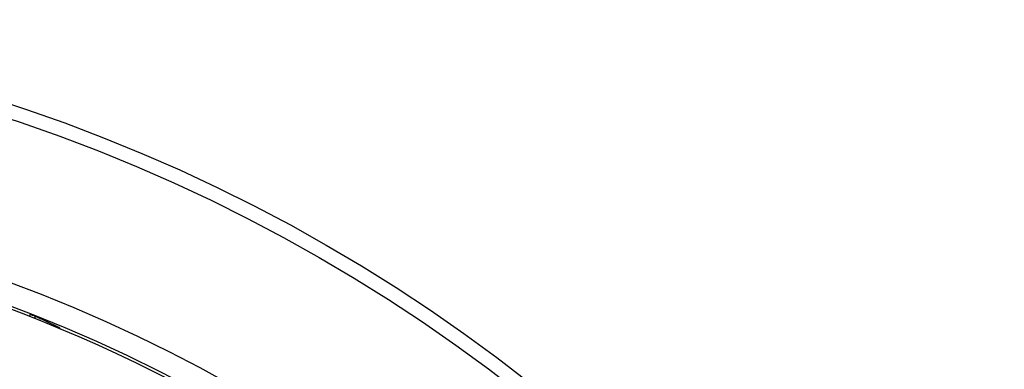
# Model space of a CAD drawing. Units: millimetres. Extents: x 3555 to 23630, y -2427 to 8497.
# Drawn here: x 6275 to 6658, y 1543 to 1678 of the extents above; entities that cross this region are included whole.
import ezdxf

# ---------------------------------------------------------------- set-up
doc = ezdxf.new("R2010")
doc.units = ezdxf.units.MM

msp = doc.modelspace()

# ---------------------------------------------------------------- linework, layer by layer
for p, q in [((6278.64, 1563.98), (6278.47, 1563.21)), ((6280.66, 1563.23), (6280.48, 1562.42)), ((6290.32, 1558.66), (6290.27, 1558.44))]:
    msp.add_line(p, q)
at = {"flags": 128}
msp.add_lwpolyline([(6290.32, 1558.66), (6289.93, 1558.86), (6289.53, 1559.06), (6289.13, 1559.26), (6288.74, 1559.45), (6288.34, 1559.65), (6287.94, 1559.85), (6287.54, 1560.04), (6287.14, 1560.23), (6286.74, 1560.43), (6286.34, 1560.62), (6285.94, 1560.81), (6285.54, 1561), (6285.13, 1561.19), (6284.73, 1561.38), (6284.33, 1561.57), (6283.92, 1561.76), (6283.52, 1561.94), (6283.11, 1562.13), (6282.7, 1562.31), (6282.3, 1562.5), (6281.89, 1562.68), (6281.48, 1562.86), (6281.07, 1563.04), (6280.66, 1563.22)], dxfattribs=at)
for radius in [660.5, 654.97]:
    msp.add_circle((6065.17, 1017.94), radius)
for radius, start, end in [(595, 5.30382, 174.74463), (595, 5.30382, 174.74463), (586.54, 5.38057, 174.66859), (585.5, 8.14025, 109.1182), (531.82, 5.936, 174.1182)]:
    msp.add_arc((6065.17, 1017.94), radius, start, end)
msp.add_ellipse((6086.98, 985.99), major_axis=(132.05, 595.66), ratio=0.853579, start_param=6.159686, end_param=6.163814)

doc.saveas('drawing.dxf')
